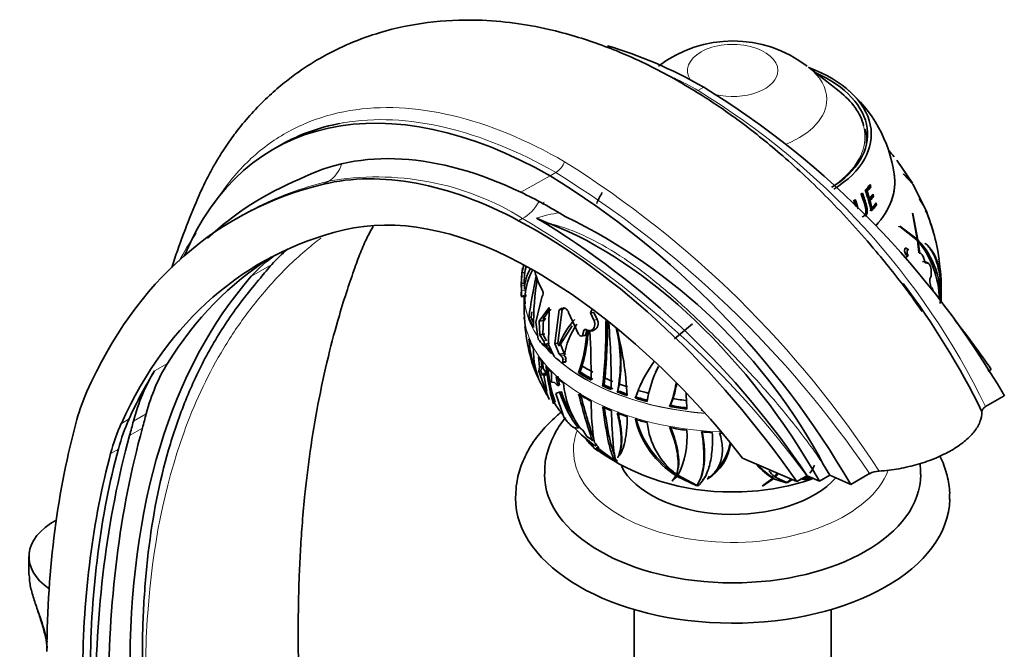
# Model space of a CAD drawing. Units: millimetres. Extents: x 0 to 1616, y 0 to 2148.
# Drawn here: x 1418 to 1554, y 559 to 646 of the extents above; entities that cross this region are included whole.
import ezdxf

# ---------------------------------------------------------------- set-up
doc = ezdxf.new("R2010")
doc.units = ezdxf.units.MM
doc.layers.add('DV6_Défaut', color=7, linetype='Continuous')
doc.layers.add('Défaut', color=7, linetype='Continuous')

# ---------------------------------------------------------------- blocks, each defined once
blk = doc.blocks.new('SE5')
at = {"layer": 'DV6_Défaut', "color": 7, "linetype": 'Continuous', "lineweight": 35}
for p, q in [((1531.29, 636.05), (1527.05, 639.37)), ((1454.05, 628.54), (1453.14, 628.02)), ((1539.25, 626.53), (1541.39, 623.38)), ((1541.43, 623.32), (1539.27, 626.5)), ((1541.39, 623.38), (1540.17, 624.61)), ((1540.17, 624.61), (1540.2, 624.58)), ((1540.2, 624.58), (1541.49, 623.21)), ((1535.48, 622.81), (1535.42, 622.97)), ((1535.69, 622.85), (1535.58, 623.15)), ((1541.49, 623.21), (1543, 620.2)), ((1543.1, 620.01), (1541.54, 623.14)), ((1534.96, 622.19), (1535.16, 622.22)), ((1535.49, 621.23), (1535.16, 622.22)), ((1535.48, 622.81), (1535.69, 622.85)), ((1535.85, 621.5), (1535.82, 621.61)), ((1536.06, 621.51), (1535.98, 621.8)), ((1535.28, 621.21), (1535.49, 621.23)), ((1535.36, 620.93), (1535.57, 620.94)), ((1535.83, 619.94), (1535.57, 620.94)), ((1535.85, 621.5), (1536.06, 621.51)), ((1536.24, 620.32), (1536.23, 620.4)), ((1536.24, 620.32), (1536.46, 620.32)), ((1536.46, 620.32), (1536.4, 620.6)), ((1543, 620.2), (1542.41, 621.15)), ((1542.41, 621.15), (1542.42, 621.12)), ((1542.42, 621.12), (1543.09, 620.01)), ((1448.95, 618.98), (1447.9, 618.37)), ((1534.88, 620.23), (1535.08, 620.23)), ((1535.62, 619.94), (1535.83, 619.94)), ((1541.45, 619.17), (1542.1, 615.6)), ((1541.46, 619.14), (1541.45, 619.17)), ((1542.18, 615.52), (1541.46, 619.14)), ((1543.29, 619.43), (1543.25, 619.52)), ((1491.29, 617.74), (1489.51, 618.5)), ((1539.58, 617.31), (1539.57, 617.28)), ((1542.1, 615.6), (1539.68, 617.39)), ((1539.68, 617.39), (1539.7, 617.35)), ((1539.7, 617.35), (1542.13, 615.41)), ((1541.84, 615.64), (1542.1, 615.6)), ((1541.94, 615.56), (1542.18, 615.52)), ((1542.13, 615.41), (1542.32, 613.75)), ((1542.14, 615.33), (1542.21, 615.32)), ((1542.45, 613.59), (1542.21, 615.32)), ((1543.19, 615.02), (1543.18, 615.04)), ((1540.4, 613.72), (1540.48, 613.49)), ((1540.83, 613.29), (1540.48, 613.49)), ((1540.89, 614.14), (1540.55, 614.35)), ((1540.83, 613.29), (1540.74, 613.52)), ((1542.6, 613.6), (1542.25, 613.81)), ((1543.27, 612.46), (1542.83, 612.53)), ((1543, 612.94), (1543.18, 612.33)), ((1543.18, 612.33), (1543.61, 612.25)), ((1543.67, 612.23), (1543.32, 612.43)), ((1487.47, 610.94), (1487.41, 609.47)), ((1487.74, 612.01), (1487.47, 610.94)), ((1487.47, 610.94), (1487.89, 611)), ((1487.92, 611.32), (1487.85, 610.66)), ((1487.92, 611.32), (1488.05, 611.82)), ((1544.03, 611), (1544.03, 610.53)), ((1487.41, 609.47), (1487.81, 609.53)), ((1487.81, 609.53), (1487.85, 610.66)), ((1487.43, 608.46), (1487.42, 607.8)), ((1543.99, 608.91), (1543.99, 608.89)), ((1487.41, 607.65), (1488.11, 607.76)), ((1487.78, 607.71), (1487.78, 605.59)), ((1489.4, 604.15), (1490.28, 607.76)), ((1490.28, 607.76), (1490.3, 607.77)), ((1545.39, 607.02), (1545.39, 607.86)), ((1487.79, 605.59), (1487.79, 605.57)), ((1487.79, 605.57), (1487.84, 604.8)), ((1488.83, 605.58), (1488.74, 604.81)), ((1491.22, 606.18), (1489.86, 604.26)), ((1490.46, 604.65), (1491.3, 605.85)), ((1491.17, 601.03), (1491.22, 606.18)), ((1492.6, 605.83), (1492.01, 601.19)), ((1492.42, 601.25), (1493.02, 605.89)), ((1493.03, 606.05), (1492.6, 605.83)), ((1492.6, 605.83), (1493.02, 605.89)), ((1493.02, 605.89), (1493.36, 606.07)), ((1495.3, 602.48), (1493.93, 605.46)), ((1497.18, 605.94), (1496.93, 605.4)), ((1496.93, 605.4), (1497.41, 605.47)), ((1496.93, 605.4), (1497.41, 604.41)), ((1497.88, 604.48), (1497.41, 605.47)), ((1487.81, 604.59), (1487.8, 604.83)), ((1487.8, 604.79), (1487.81, 604.59)), ((1487.81, 604.59), (1487.82, 604.59)), ((1488.74, 604.81), (1488.45, 604.77)), ((1489.74, 601.79), (1489.4, 604.15)), ((1489.86, 604.26), (1490.55, 604.37)), ((1489.86, 604.26), (1489.97, 602.4)), ((1490.36, 602.46), (1490.46, 604.65)), ((1490.55, 604.37), (1490.75, 604.7)), ((1487.89, 603.51), (1487.91, 603.2)), ((1494.41, 603.63), (1492.81, 601.08)), ((1496.02, 602.96), (1495.83, 602.27)), ((1496.28, 602.34), (1496.45, 602.94)), ((1496.61, 602.39), (1496.82, 603.08)), ((1497.1, 603.04), (1496.81, 602.87)), ((1496.81, 602.87), (1497.27, 602.94)), ((1497.27, 602.94), (1497.57, 603.11)), ((1511.02, 603.88), (1508.57, 601.81)), ((1489.97, 602.4), (1490.65, 602.5)), ((1489.97, 602.4), (1490.45, 601.57)), ((1490.84, 601.63), (1490.36, 602.46)), ((1490.88, 601.56), (1490.84, 601.63)), ((1492.01, 601.19), (1492.42, 601.25)), ((1492.01, 601.19), (1492.61, 599.71)), ((1492.57, 600.87), (1492.42, 601.25)), ((1495.71, 602.22), (1496.16, 602.29)), ((1495.83, 602.27), (1495.81, 602.26)), ((1495.83, 602.27), (1496.28, 602.34)), ((1496.26, 602.33), (1496.28, 602.34)), ((1496.61, 602.39), (1496.59, 602.39)), ((1496.59, 602.39), (1496.61, 602.39)), ((1496.61, 602.39), (1496.61, 602.39)), ((1490.5, 600.92), (1491.2, 601.02)), ((1490.56, 601.14), (1490.56, 601.08)), ((1490.78, 600.94), (1490.8, 601.03)), ((1490.84, 600.97), (1490.78, 600.94)), ((1491.95, 599.38), (1491.17, 601.03)), ((1493.33, 599.82), (1492.81, 601.08)), ((1489.77, 599.35), (1489.92, 597.98)), ((1490.12, 598.87), (1490.21, 598.03)), ((1490.4, 597.71), (1490.36, 598.55)), ((1492.61, 599.71), (1493.33, 599.82)), ((1493.04, 598.52), (1493.45, 598.59)), ((1493.13, 598.99), (1493.13, 598.69)), ((1493.33, 599.53), (1493.32, 599.53)), ((1493.55, 598.75), (1493.55, 599.05)), ((1489.92, 597.98), (1489.8, 597.36)), ((1490.09, 597.4), (1489.8, 597.36)), ((1489.8, 597.36), (1491.05, 593.89)), ((1489.92, 597.98), (1490.21, 598.03)), ((1490.21, 598.03), (1490.09, 597.4)), ((1490.09, 597.4), (1490.32, 596.78)), ((1490.74, 597.25), (1490.4, 597.71)), ((1490.77, 596.75), (1490.74, 597.25)), ((1491.55, 597.21), (1491.58, 595.83)), ((1495.53, 597.25), (1495.31, 597.12)), ((1495.81, 598.07), (1495.53, 597.25)), ((1506.03, 597.41), (1505.95, 597.24)), ((1551.86, 597.35), (1552.32, 597.61)), ((1490.46, 597.04), (1490.76, 597.08)), ((1490.94, 594.59), (1490.46, 597.04)), ((1490.46, 597.04), (1490.77, 596.75)), ((1491.97, 595.82), (1491.58, 595.83)), ((1492.45, 595.32), (1491.97, 595.82)), ((1492.21, 596.57), (1492.45, 595.32)), ((1492.43, 596.69), (1492.67, 595.46)), ((1498.95, 596.41), (1498.84, 595.46)), ((1490.08, 595.7), (1490.94, 594.06)), ((1491.4, 594.43), (1491.83, 592.91)), ((1492.14, 594.29), (1492.6, 594.48)), ((1492.45, 595.32), (1492.67, 595.46)), ((1492.91, 594.53), (1492.6, 594.48)), ((1492.6, 594.48), (1492.72, 594.37)), ((1492.93, 594.51), (1492.72, 594.37)), ((1492.91, 594.53), (1492.93, 594.51)), ((1498.84, 595.46), (1498.62, 595.33)), ((1500.73, 594.66), (1500.65, 594.48)), ((1500.73, 594.66), (1500.96, 595.58)), ((1503.53, 594.71), (1503.22, 593.8)), ((1491.05, 593.89), (1491.19, 593.65)), ((1491.3, 593.44), (1491.05, 593.88)), ((1491.19, 593.65), (1491.3, 593.44)), ((1493.26, 591.02), (1492.14, 594.29)), ((1503.22, 593.8), (1503.14, 593.62)), ((1508.35, 593.58), (1508.03, 592.82)), ((1554.11, 593.96), (1551.53, 592.47)), ((1491.85, 592.86), (1491.83, 592.91)), ((1507.95, 592.65), (1508.03, 592.82)), ((1512.36, 592.02), (1512.29, 591.89)), ((1493.74, 590.41), (1493.26, 591.02)), ((1495.28, 589.49), (1494.59, 589.58)), ((1495.99, 589.07), (1495.97, 589.09)), ((1496.45, 588.32), (1495.99, 589.07)), ((1497.07, 587.91), (1496.45, 588.32)), ((1497.2, 587.78), (1497.07, 587.91)), ((1497.33, 586.9), (1496.93, 587.57)), ((1498.13, 586.41), (1497.73, 586.79)), ((1497.73, 586.79), (1497.83, 586.78)), ((1497.83, 586.78), (1500.48, 584.83)), ((1500.45, 584.87), (1497.93, 586.78)), ((1497.93, 586.78), (1498, 586.77)), ((1497.97, 586.37), (1497.97, 586.36)), ((1497.97, 586.36), (1497.99, 586.35)), ((1497.99, 586.35), (1497.99, 586.36)), ((1497.99, 586.36), (1498.34, 586.22)), ((1500.54, 584.92), (1500.45, 584.87)), ((1500.71, 585.46), (1500.66, 585.49)), ((1525.45, 582.1), (1517.97, 585.35)), ((1500.48, 584.83), (1500.64, 584.75)), ((1500.48, 584.83), (1500.48, 584.83)), ((1500.49, 584.83), (1500.48, 584.83)), ((1500.48, 584.83), (1500.49, 584.83)), ((1500.64, 584.75), (1500.64, 584.75)), ((1529.14, 584.44), (1529.99, 582.98)), ((1508.76, 582.92), (1508.23, 582.19)), ((1508.23, 582.19), (1508.25, 582.18)), ((1508.25, 582.18), (1508.91, 582.82)), ((1508.28, 582.25), (1508.25, 582.18)), ((1508.28, 582.25), (1508.27, 582.28)), ((1508.45, 582.47), (1509.01, 583.02)), ((1508.73, 582.84), (1508.84, 583.07)), ((1508.86, 583.11), (1508.76, 582.92)), ((1508.93, 583.3), (1508.84, 583.11)), ((1509.01, 583.02), (1508.91, 582.82)), ((1508.91, 582.82), (1511.56, 581.56)), ((1511.6, 581.6), (1509.02, 582.98)), ((1512.05, 582.32), (1512.14, 582.52)), ((1513.13, 582.47), (1513.08, 582.49)), ((1522.13, 582.56), (1520.73, 581.54)), ((1520.74, 581.53), (1522.23, 582.51)), ((1522.04, 582.76), (1522.13, 582.56)), ((1522.14, 582.71), (1522.23, 582.51)), ((1522.23, 582.51), (1523.99, 581.93)), ((1522.4, 582.87), (1522.47, 582.71)), ((1522.47, 582.71), (1522.87, 583.22)), ((1524.09, 581.99), (1522.47, 582.71)), ((1524.65, 582.44), (1524.09, 581.99)), ((1524.19, 581.97), (1524.79, 582.38)), ((1525.45, 582.1), (1526.84, 582.9)), ((1526.86, 582.91), (1526.84, 582.9)), ((1528.58, 582.17), (1526.86, 582.91)), ((1529.99, 582.98), (1528.58, 582.17)), ((1529.99, 582.98), (1532.9, 581.71)), ((1532.9, 581.71), (1535.49, 583.21)), ((1511.56, 581.57), (1511.56, 581.56)), ((1511.56, 581.56), (1511.77, 581.54)), ((1511.56, 581.56), (1511.56, 581.56)), ((1511.77, 581.54), (1511.77, 581.54)), ((1511.77, 581.54), (1511.77, 581.54)), ((1520.71, 581.61), (1520.69, 581.63)), ((1520.71, 581.61), (1520.74, 581.53)), ((1520.73, 581.54), (1520.74, 581.53)), ((1523.98, 581.93), (1524.19, 581.97)), ((1523.99, 581.93), (1523.98, 581.93)), ((1523.99, 581.93), (1523.99, 581.93)), ((1524.19, 581.97), (1524.19, 581.97)), ((1524.19, 581.97), (1524.19, 581.97)), ((1419.38, 571.74), (1419.38, 569.43)), ((1502.99, 564.43), (1502.99, 547.76)), ((1530.19, 547.76), (1530.19, 564.43))]:
    blk.add_line(p, q, dxfattribs=at)
at = {"layer": 'DV6_Défaut', "color": 7, "linetype": 'Continuous', "lineweight": 18}
for p, q in [((1512.59, 636.58), (1511.8, 636.13)), ((1491.38, 624.33), (1487.35, 622.08)), ((1492.16, 624.79), (1491.38, 624.33)), ((1460.05, 623.19), (1460.75, 623.59)), ((1487.02, 618.14), (1487.57, 618.46)), ((1540.74, 613.52), (1540.4, 613.72)), ((1452.92, 612.11), (1450.1, 610.47)), ((1543.61, 612.25), (1543.27, 612.46)), ((1487.42, 609.17), (1487.82, 609.23)), ((1487.43, 608.46), (1488.12, 608.57)), ((1487.42, 607.8), (1488.12, 607.91)), ((1493.03, 606.05), (1493.3, 606.09)), ((1497.18, 605.94), (1497.19, 605.94)), ((1497.41, 604.41), (1497.88, 604.48)), ((1496.02, 602.96), (1496.52, 603.04)), ((1497.1, 603.04), (1497.57, 603.11)), ((1490.45, 601.57), (1490.84, 601.63)), ((1490.56, 601.14), (1491.27, 601.25)), ((1495.81, 602.26), (1496.26, 602.33)), ((1490.56, 601.08), (1491.27, 601.18)), ((1492.91, 599.46), (1493.33, 599.53)), ((1493.13, 598.99), (1493.55, 599.05)), ((1493.13, 598.69), (1493.55, 598.75)), ((1436.74, 597.4), (1438.5, 598.43)), ((1432.14, 590.15), (1433.2, 590.76)), ((1435.59, 591.49), (1433.82, 590.47)), ((1435.05, 589.51), (1433.29, 588.49)), ((1430.67, 586), (1431.73, 586.61))]:
    blk.add_line(p, q, dxfattribs=at)
at = {"layer": 'DV6_Défaut', "color": 7, "linetype": 'Continuous', "lineweight": 35}
for centre, radius, start, end in [((1516.61, 626.15), 16.83, 52.36, 127.5375), ((1448.82, 532.91), 121.72, 30.1065, 58.4037), ((1520.39, 621.98), 18.69, 8.015, 50.0125), ((1530.97, 629.5), 4.11, 351.8406, 18.5238), ((1520.71, 612.76), 23.07, 37.9944, 40.7835), ((1427.6, 520.66), 121.72, 30.1065, 58.4037), ((1472.85, 584.85), 42.22, 112.4129, 132.982), ((1456.69, 558.93), 70.2, 58.4345, 64.1074), ((1511.04, 614.95), 14.35, 150.3804, 157.2069), ((1512.34, 614), 23.39, 15.4417, 19.836), ((1512.22, 613.91), 23.72, 15.4575, 19.8583), ((1513.42, 614.5), 22.87, 12.6195, 20.0719), ((1517.31, 608.9), 28.07, 8.0546, 23.3298), ((1528.06, 614.33), 16.07, 19.8292, 20.6919), ((1519.46, 609.67), 25.8, 14.4624, 22.9986), ((1536.2, 615.83), 7.95, 13.2378, 26.9138), ((1428.92, 517.51), 117.77, 33.7352, 59.0406), ((1458.83, 546.98), 79.67, 28.0466, 64.2543), ((1533.8, 607.64), 11.5, 355.3829, 43.2621), ((1531.95, 607.04), 13.19, 1.1151, 38.8975), ((1531.67, 627.75), 17.11, 300.4983, 302.3425), ((1525.32, 609.16), 20.07, 357.681, 10.5461), ((1505.72, 609.26), 18.33, 172.7288, 182.9164), ((1494.4, 608.35), 6.58, 151.1872, 177.5019), ((1496.58, 607.22), 8.68, 151.7742, 183.7679), ((1503.19, 615.19), 14.52, 196.3104, 207.896), ((1555.41, 595.99), 67.54, 167.5569, 172.5307), ((1533.43, 603.4), 44.36, 171.1623, 180.0071), ((1454.43, 544.51), 107.54, 26.0656, 37.1682), ((1544.87, 609.86), 1.05, 160.1282, 191.4996), ((1510.68, 602.76), 33.87, 10.4605, 11.7378), ((1478.88, 608.75), 8.55, 358.0568, 2.7779), ((1479.2, 608.84), 8.63, 358.6592, 2.5909), ((1532.62, 605.24), 12.09, 15.4099, 17.8146), ((1542.62, 608.03), 2.78, 353.7883, 6.4818), ((1501.94, 597.58), 9.93, 135.9903, 160.6624), ((1425.81, 603.6), 73.28, 353.5181, 0.5754), ((1420.16, 603.91), 79.15, 354.5648, 0.1934), ((1391.75, 595.34), 108.07, 359.7193, 4.6262), ((1482.87, 602.75), 5.06, 4.017, 5.096), ((1506.13, 604.57), 18.21, 182.6447, 191.8961), ((1503.1, 598.08), 9.88, 144.2429, 171.5632), ((1475.11, 604.09), 21.37, 340.9554, 356.8939), ((1360.36, 596.12), 136.68, 359.9991, 2.835), ((1481.2, 598.55), 19.88, 348.1742, 14.1089), ((1460.97, 592.21), 41.08, 2.4766, 15.7082), ((1479.94, 598.53), 21.22, 352.002, 12.8128), ((1504.17, 602.73), 15.74, 183.1959, 203.3955), ((1489.67, 601.12), 0.899, 1.4277, 29.9119), ((1474.32, 604.28), 22.36, 343.8792, 355.1411), ((1505.43, 603.76), 17.34, 189.8866, 204.5715), ((1499.49, 600.12), 10.41, 178.0387, 205.3617), ((1492.47, 598.97), 0.668, 1.8348, 47.953), ((1492.89, 599.03), 0.665, 1.8902, 48.3313), ((1520.79, 587.79), 18.59, 144.0418, 161.7214), ((1529.48, 602.76), 38.97, 186.9802, 192.3491), ((1514.9, 600.44), 24, 186.656, 197.807), ((1519.86, 591.02), 15.22, 152.7431, 171.9171), ((1520.37, 590.92), 15.73, 153.3647, 155.6972), ((1507.97, 599.32), 15.79, 197.7628, 212.3769), ((1505.74, 596.79), 12.56, 185.0209, 215.6613), ((1521.52, 587.48), 19.39, 154.8388, 158.0888), ((1494.99, 597.84), 13.95, 337.4249, 351.2671), ((1494.73, 597.95), 14.31, 342.2199, 350.8013), ((1507.96, 599.25), 16, 197.7698, 217.5827), ((1579.42, 615.33), 86.72, 194.0964, 198.5211), ((1570.89, 613.21), 77.69, 194.0648, 198.9486), ((1529.57, 592.87), 32.52, 179.4091, 189.5147), ((1480.13, 591.86), 30.12, 0.4725, 4.7671), ((1510.42, 604.88), 21.96, 212.774, 217.8655), ((1515.66, 593.81), 12.89, 193.8896, 237.6733), ((1515.63, 593.95), 12.77, 193.8634, 238.0011), ((1510.42, 604.88), 21.96, 223.8757, 234.586), ((1494.75, 588.12), 1.56, 38.6991, 59.7787), ((1514.83, 591.22), 10.08, 185.5157, 233.5684), ((1498.95, 588.19), 11.34, 332.6111, 5.0938), ((1501.21, 591.61), 6.1, 216.573, 230.5206), ((1499.44, 588.77), 2.82, 221.6245, 238.6533), ((1516.06, 612.23), 31.54, 234.5934, 270.735), ((1509.39, 588.4), 7.01, 302.2469, 351.5102), ((1509.33, 588.59), 6.99, 312.964, 350.7572), ((1499.08, 588.35), 11.29, 332.6879, 336.4158), ((1527.51, 591.1), 10.09, 221.7319, 237.7851), ((1527.47, 591.33), 10.15, 224.4385, 237.6072), ((1528.28, 589.27), 8.78, 220.1229, 227.506), ((1536.91, 580.46), 3.09, 91.872, 117.4308), ((1516.8, 614.01), 33.32, 269.421, 289.1438), ((1518.74, 585.97), 4.81, 318.7155, 325.84), ((1524.68, 594.79), 12.24, 278.3379, 281.1398)]:
    blk.add_arc(centre, radius, start, end, dxfattribs=at)
at = {"layer": 'DV6_Défaut', "color": 7, "linetype": 'Continuous', "lineweight": 18}
for centre, radius, start, end in [((1457.15, 546.49), 104.99, 25.9755, 58.63), ((1490.5, 627.37), 3.07, 302.7046, 339.4868), ((1418.3, 506.58), 141.31, 33.0033, 57.9061), ((1416.83, 502.95), 143.25, 34.0752, 58.2732), ((1467.48, 586.14), 38.06, 58.1364, 100.1906), ((1494.4, 604.81), 14.53, 96.8058, 109.6756), ((1420.5, 504.93), 131.86, 36.2478, 59.4244), ((1473.43, 594.95), 37.68, 145.2857, 152.2487)]:
    blk.add_arc(centre, radius, start, end, dxfattribs=at)
at = {"layer": 'DV6_Défaut', "color": 7, "linetype": 'Continuous', "lineweight": 35}
for centre, major_axis, ratio, start_param, end_param in [((1512.8, 573.68), (38.44, -66.59), 0.57735, -3.92308, -3.675837), ((1516.59, 630.08), (-19.15, 0), 0.57735, 2.389244, 4.130224), ((1516.59, 630.08), (-18.65, 0), 0.57735, 2.394546, 4.048393), ((1491.59, 561.43), (38.44, -66.59), 0.57735, 2.360105, 3.557972), ((1516.59, 629.79), (18.27, 0), 0.57735, 0.138299, 0.635193), ((1516.59, 629.26), (18.5, 0), 0.57735, 6.214858, 6.253553), ((1491.59, 561.43), (-35.76, 61.94), 0.57735, 5.581783, 6.257767), ((1488.83, 559.59), (-35.24, 61.04), 0.57735, 5.534063, 6.113517), ((1516.59, 623.55), (-22.4, 0), 0.57735, 2.648773, 3.230798), ((1516.59, 623.55), (-22.4, 0), 0.57735, 2.650639, 3.221792), ((1514.21, 503.52), (66.31, -114.85), 0.57735, 2.971924, 3.539862), ((1516.59, 628), (20.76, 0), 0.57735, -0.490865, -0.416572), ((1516.59, 628), (20.76, 0), 0.57735, -0.543304, -0.527435), ((1516.59, 627.67), (20.68, 0), 0.57735, -0.477088, -0.419263), ((1516.59, 627.76), (20.91, 0), 0.57735, -0.477088, -0.419263), ((1516.59, 626.96), (21.35, 0), 0.57735, -0.483582, -0.431443), ((1516.59, 628), (20.76, 0), 0.57735, -0.632752, -0.617269), ((1516.59, 626.64), (21.23, 0), 0.57735, -0.485237, -0.433408), ((1516.59, 625.58), (21.66, 0), 0.57735, -0.506551, -0.433379), ((1516.59, 626.72), (21.46, 0), 0.57735, -0.485237, -0.433408), ((1516.59, 625.63), (21.9, 0), 0.57735, -0.506551, -0.433379), ((1516.59, 625.87), (21.81, 0), 0.57735, -0.490257, -0.431939), ((1488.83, 559.59), (-31.74, 54.98), 0.57735, 5.534063, 6.113517), ((1489.22, 547.05), (-42.79, 74.11), 0.57735, 4.855885, 5.534063), ((1498.21, 565.21), (30.12, -52.18), 0.57735, 1.562527, 2.519235), ((1514.21, 503.52), (62.81, -108.79), 0.57735, 2.971924, 3.534336), ((1534.29, 592.94), (3.96, 25.58), 0.211325, -0.278781, -0.264476), ((1482.28, 572.4), (25, -43.3), 0.57735, 3.232512, 3.335793), ((1517.04, 505.15), (62.81, -108.79), 0.57735, 3.16411, 3.440719), ((1479.45, 570.77), (25, -43.3), 0.57735, 3.188501, 3.335793), ((1534.92, 501.2), (-69.84, 120.96), 0.57735, 0.1942, 0.223273), ((1489.22, 547.05), (-39.29, 68.05), 0.57735, 4.954003, 5.534063), ((1532.1, 499.57), (-69.84, 120.96), 0.57735, 0.1942, 0.794552), ((1516.59, 609.81), (-29.18, 0), 0.57735, 0.020199, 0.03806), ((1516.59, 609.81), (-28.78, 0), 0.57735, 0.016769, 0.034894), ((1516.59, 614.57), (28.32, 0), 0.57735, -0.269489, -0.249605), ((1516.59, 608.45), (-29.22, 0), 0.57735, 0.010572, 0.043162), ((1516.59, 608.34), (28.81, 0), 0.57735, 6.220674, 6.276489), ((1516.59, 608.34), (-28.81, 0), 0.57735, 0.038113, 0.101747), ((1464.08, 600.53), (31.56, 2.23), 0.217621, 0.501824, 0.515291), ((1516.59, 605.42), (-28.8, 0), 0.57735, 0.038043, 0.101697), ((1516.59, 608.34), (-28.81, 0), 0.57735, 0.216409, 0.301722), ((1516.59, 608.34), (-28.51, 0), 0.57735, 0.215918, 0.263895), ((1516.09, 562.56), (-42.79, 74.11), 0.57735, -1.4273, -1.328086), ((1516.59, 614.57), (-28.32, 0), 0.57735, 0.777708, 0.797593), ((1468.47, 597.04), (28.14, 5.27), 0.410754, 0.007235, 0.055045), ((1516.59, 605.42), (-28.8, 0), 0.57735, 0.216395, 0.301735), ((1516.59, 608.45), (-29.22, 0), 0.57735, 0.405643, 0.459343), ((1516.59, 608.34), (-28.81, 0), 0.57735, 0.461087, 0.516903), ((1516.59, 605.42), (-28.8, 0), 0.57735, 0.374035, 0.426102), ((1516.59, 608.45), (-29.22, 0), 0.57735, 0.567542, 0.625491), ((1516.59, 609.34), (-29.21, 0), 0.57735, 0.607826, 0.625611), ((1516.59, 609.34), (-28.51, 0), 0.57735, 0.616698, 0.629053), ((1515.27, 504.13), (-62.81, 108.79), 0.57735, 0.299127, 0.392743), ((1467.99, 560.28), (-25, 43.3), 0.57735, 0.299127, 0.526276), ((1469.76, 561.3), (-25, 43.3), 0.57735, 0.299127, 0.526276), ((1516.59, 605.42), (-28.8, 0), 0.57735, 0.460983, 0.516818), ((1516.59, 608.34), (-28.81, 0), 0.57735, 0.740008, 0.825321), ((1516.59, 608.34), (-28.51, 0), 0.57735, 0.739517, 0.825752), ((1516.59, 609.34), (-28.51, 0), 0.57735, 0.753926, 0.825472), ((1516.59, 605.42), (-28.8, 0), 0.57735, 0.561642, 0.625296), ((1516.59, 609.34), (-28.51, 0), 0.57735, 0.903858, 0.951696), ((1460.11, 560.22), (-25, 43.3), 0.57735, 0.398269, 0.518345), ((1461.8, 590.33), (-30.02, -2.82), 0.310417, 3.115702, 3.281981), ((1516.59, 608.34), (-28.81, 0), 0.57735, 0.897599, 0.94965), ((1516.59, 608.34), (-28.51, 0), 0.57735, 0.898816, 0.95144), ((1516.59, 608.34), (-28.81, 0), 0.57735, 0.984686, 1.040501), ((1516.59, 608.34), (-28.51, 0), 0.57735, 0.981053, 1.037529), ((1516.59, 609.34), (-28.51, 0), 0.57735, 0.99036, 1.036273), ((1516.59, 609.34), (-28.51, 0), 0.57735, 1.094978, 1.152677), ((1465.4, 592.4), (30.36, 12.69), 0.446752, -0.727247, -0.714296), ((1516.59, 605.42), (-28.8, 0), 0.57735, 0.739994, 0.825333), ((1516.59, 608.34), (-28.81, 0), 0.57735, 1.085311, 1.148945), ((1516.59, 608.34), (-28.51, 0), 0.57735, 1.082853, 1.147201), ((1516.59, 609.34), (-28.51, 0), 0.57735, 1.277525, 1.349071), ((1516.59, 605.42), (-28.8, 0), 0.57735, 0.897634, 0.949701), ((1516.59, 608.34), (-28.81, 0), 0.57735, 1.263607, 1.34892), ((1516.59, 608.34), (-28.51, 0), 0.57735, 1.263116, 1.349351), ((1539.54, 489.27), (-83.23, 144.16), 0.57735, 0.518345, 0.775103), ((1465.87, 556.28), (-25, 43.3), 0.57735, 0.392743, 0.522214), ((1194.59, 801.81), (175, -303.11), 0.57735, 0.517993, 0.526276), ((1196.36, 802.83), (175, -303.11), 0.57735, 0.517993, 0.526276), ((1516.59, 605.42), (-28.8, 0), 0.57735, 0.984582, 1.040417), ((1516.59, 605.42), (-28.8, 0), 0.57735, 1.085241, 1.148895), ((1563.32, 474.89), (-94.04, 162.88), 0.57735, 0.517994, 0.785398), ((1464.8, 555.67), (-25, 43.3), 0.57735, 0.392743, 0.522214), ((1516.59, 605.42), (-28.8, 0), 0.57735, 1.263593, 1.348932), ((1516.59, 605.42), (-28.8, 0), 0.57735, 1.421232, 1.473299), ((1561.55, 473.87), (-94.04, 162.88), 0.57735, 0.517994, 0.785398), ((1516.59, 605.42), (-28.8, 0), 0.57735, 1.508181, 1.521055), ((1540.6, 489.88), (-79.73, 138.1), 0.57735, 0.522214, 0.774888), ((1539.54, 489.27), (-79.73, 138.1), 0.57735, 0.522214, 0.774888), ((1486.88, 600.45), (10.73, -18.59), 0.57735, 0.334115, 0.350879), ((1481.88, 596.45), (19.82, -9.2), 0.788675, -0.118682, -0.09584), ((1516.59, 586.81), (-16, 0), 0.57735, 0.281768, 2.671391), ((1516.59, 585.99), (-11.65, 0), 0.57735, 2.722954, 2.897089), ((1516.59, 583.13), (-26, 0), 0.57735, 6.281934, 6.283185), ((1516.59, 583.13), (-26, 0), 0.57735, 0, 3.139511), ((1489.25, 594.93), (20.89, -9.7), 0.788675, -0.192981, -0.177906), ((1494.31, 587.63), (19.82, 9.2), 0.788675, -0.820441, -0.797599), ((1505.13, 588.69), (20.88, 9.69), 0.788675, -0.891407, -0.879742), ((1528.06, 587.11), (-2.51, -4.35), 0.57735, 0.243957, 0.58813), ((1516.59, 579.87), (-30, 0), 0.57735, 6.269865, 6.283185), ((1516.59, 579.87), (-30, 0), 0.57735, 0, 3.130753), ((1431.38, 571.74), (12, 0), 0.57735, 2.3256, 3.837541)]:
    blk.add_ellipse(centre, major_axis=major_axis, ratio=ratio, start_param=start_param, end_param=end_param, dxfattribs=at)
at = {"layer": 'DV6_Défaut', "color": 7, "linetype": 'Continuous', "lineweight": 18}
for centre, major_axis, ratio, start_param, end_param in [((1516.59, 638.9), (6.24, 0), 0.57735, 0, 3.514692), ((1516.59, 634.92), (13, 0), 0.57735, 0, 0.635193), ((1516.59, 638.9), (6.24, 0), 0.57735, 4.310331, 6.283185), ((1516.59, 634.92), (13, 0), 0.57735, 5.316756, 6.283185), ((1516.59, 629.79), (18.27, 0), 0.57735, 0, 0.138299), ((1516.59, 629.79), (18.27, 0), 0.57735, 5.556921, 6.283185), ((1458.71, 628.1), (1.15, -4.87), 0.808126, 0.236263, 0.966112), ((1487.45, 622.61), (-2.38, -4.4), 0.6002, 0.768655, 1.492487), ((1516.59, 608.05), (28.81, 0), 0.57735, 3.161143, 3.496131), ((1516.59, 608.02), (-28.81, 0), 0.57735, 0.018482, 0.335805), ((1516.59, 608.05), (28.81, 0), 0.57735, 6.224952, 6.264168), ((1516.59, 605.59), (-28.81, 0), 0.57735, 0, 1.512841), ((1516.59, 608.02), (-28.81, 0), 0.57735, 0.441711, 0.518985), ((1516.59, 608.05), (28.81, 0), 0.57735, 3.584402, 3.656622), ((1516.59, 608.02), (-28.81, 0), 0.57735, 0.570166, 1.438747), ((1516.59, 608.05), (28.81, 0), 0.57735, 3.751795, 4.579244), ((1516.59, 586.4), (-22, 0), 0.57735, 6.065706, 6.283185), ((1516.59, 586.4), (-22, 0), 0.57735, 0, 2.924721)]:
    blk.add_ellipse(centre, major_axis=major_axis, ratio=ratio, start_param=start_param, end_param=end_param, dxfattribs=at)
at = {"layer": 'DV6_Défaut', "color": 7, "linetype": 'Continuous', "lineweight": 35}
for points, knots in [([(1542.79, 605.6), (1542.13, 606.53), (1540.89, 608.27), (1538.72, 611.09), (1535.08, 615.56), (1530.06, 621.1), (1523.79, 626.99), (1518.08, 631.59), (1513.05, 635.09), (1508.75, 637.67), (1504.95, 639.67), (1501.52, 641.24), (1498.18, 642.55), (1494.76, 643.68), (1490.83, 644.72), (1486.33, 645.54), (1480.76, 646), (1474.49, 645.71), (1468.54, 644.46), (1463.77, 642.74), (1460, 640.9), (1457.02, 639.03), (1454.59, 637.2), (1452.5, 635.4), (1450.4, 633.3), (1448.57, 631.16), (1447.24, 629.39), (1446.33, 628.04), (1445.57, 626.85), (1444.67, 625.32), (1443.57, 623.23), (1442.22, 620.18), (1440.69, 616.3), (1439.6, 613.21), (1439.1, 611.67)], [0, 0, 0, 0, 0.01898, 0.041905, 0.064076, 0.12612, 0.181635, 0.230613, 0.273025, 0.308838, 0.338022, 0.367404, 0.39364, 0.418734, 0.447245, 0.484047, 0.523603, 0.577571, 0.629808, 0.665557, 0.698985, 0.730984, 0.750239, 0.772436, 0.797532, 0.821896, 0.839368, 0.85019, 0.860274, 0.875424, 0.8957, 0.920738, 0.959538, 1, 1, 1, 1]), ([(1462.21, 631.56), (1460.26, 631.18), (1458.41, 630.61), (1455.77, 629.47), (1454.9, 629.03), (1454.05, 628.54)], [0, 0, 0, 0, 0.65928, 0.65928, 1, 1, 1, 1]), ([(1534.36, 621.8), (1534.54, 621.29), (1534.71, 620.79), (1534.93, 620.03), (1535.01, 619.77), (1535, 619.36), (1534.98, 619.21), (1534.88, 618.98), (1534.81, 618.89), (1534.66, 618.75), (1534.57, 618.7), (1534.48, 618.7), (1534.48, 618.7), (1534.47, 618.7)], [0, 0, 0, 0, 0.441527, 0.441527, 0.66229, 0.66229, 0.772672, 0.772672, 0.883054, 0.883054, 0.993435, 0.993435, 1, 1, 1, 1]), ([(1534.95, 618.72), (1534.98, 618.76), (1535, 618.8), (1535.13, 619.04), (1535.19, 619.29), (1535.19, 619.77), (1535.14, 620.01), (1535.08, 620.23)], [0, 0, 0, 0, 0.111068, 0.111068, 0.555534, 0.555534, 1, 1, 1, 1]), ([(1456.61, 540.88), (1456.61, 544.25), (1456.6, 549.51), (1456.6, 557.47), (1456.56, 563.87), (1456.69, 568.84), (1456.89, 572.86), (1457.14, 576.59), (1457.56, 581.1), (1458.23, 586.57), (1459.28, 592.94), (1460.64, 599.22), (1462.05, 604.48), (1463.31, 608.53), (1464.33, 611.48), (1465.29, 614.13), (1466.14, 615.95), (1466.69, 616.94), (1466.92, 617.33)], [0, 0, 0, 0, 0.104916, 0.194547, 0.267771, 0.32494, 0.368345, 0.412179, 0.460888, 0.535812, 0.619991, 0.710477, 0.791424, 0.844913, 0.891457, 0.929813, 0.971207, 1, 1, 1, 1]), ([(1543.18, 615.04), (1543.55, 614.75), (1543.88, 614.38), (1544.3, 613.74), (1544.43, 613.5), (1544.67, 613), (1544.78, 612.73), (1545.06, 611.86), (1545.2, 611.23), (1545.33, 610.17), (1545.36, 609.81), (1545.4, 609.04), (1545.41, 608.64), (1545.4, 608.23)], [0, 0, 0, 0, 0.25, 0.25, 0.375, 0.375, 0.5, 0.5, 0.75, 0.75, 0.875, 0.875, 1, 1, 1, 1]), ([(1545.35, 607.3), (1545.38, 608.22), (1545.35, 609.08), (1545.23, 610.3), (1545.17, 610.69), (1545.04, 611.43), (1544.96, 611.78), (1544.77, 612.44), (1544.67, 612.74), (1544.43, 613.32), (1544.3, 613.59), (1543.88, 614.31), (1543.55, 614.71), (1543.19, 615.02)], [0, 0, 0, 0, 0.25, 0.25, 0.375, 0.375, 0.5, 0.5, 0.625, 0.625, 0.75, 0.75, 1, 1, 1, 1]), ([(1540.54, 614.35), (1540.5, 614.37), (1540.46, 614.37), (1540.4, 614.31), (1540.37, 614.25), (1540.33, 614.05), (1540.34, 613.87), (1540.4, 613.72)], [0, 0, 0, 0, 0.2249369, 0.2249369, 0.4832913, 0.4832913, 1, 1, 1, 1]), ([(1540.74, 613.52), (1540.69, 613.67), (1540.67, 613.85), (1540.72, 614.05), (1540.74, 614.11), (1540.82, 614.17), (1540.86, 614.17), (1540.91, 614.13)], [0, 0, 0, 0, 0.5, 0.5, 0.75, 0.75, 1, 1, 1, 1]), ([(1542.6, 613.6), (1542.61, 613.6), (1542.62, 613.59), (1542.67, 613.55), (1542.72, 613.51), (1542.86, 613.32), (1542.94, 613.14), (1543, 612.94)], [0, 0, 0, 0, 0.055084, 0.055084, 0.370056, 0.370056, 1, 1, 1, 1]), ([(1543.73, 612.19), (1543.74, 612.17), (1543.76, 612.15), (1543.82, 612.06), (1543.87, 611.95), (1543.95, 611.71), (1543.98, 611.57), (1544.02, 611.28), (1544.03, 611.14), (1544.03, 611)], [0, 0, 0, 0, 0.0907832, 0.0907832, 0.3938555, 0.3938555, 0.6969277, 0.6969277, 1, 1, 1, 1]), ([(1435.06, 556.54), (1435.03, 559.28), (1435.08, 561.96), (1435.28, 565.9), (1435.37, 567.21), (1435.58, 569.78), (1435.71, 571.05), (1436.46, 577.31), (1437.38, 582.03), (1439.31, 588.71), (1440.05, 590.87), (1441.71, 595.07), (1442.65, 597.11), (1444.22, 600.09), (1444.77, 601.07), (1445.94, 602.99), (1446.55, 603.94), (1447.83, 605.8), (1448.5, 606.71), (1449.9, 608.5), (1450.64, 609.39), (1451.36, 610.23)], [0, 0, 0, 0, 0.125, 0.125, 0.1875, 0.1875, 0.25, 0.25, 0.5, 0.5, 0.625, 0.625, 0.75, 0.75, 0.8125, 0.8125, 0.875, 0.875, 0.9375, 0.9375, 1, 1, 1, 1]), ([(1490.3, 607.77), (1490.35, 607.81), (1490.39, 607.91), (1490.41, 608.1), (1490.41, 608.17), (1490.39, 608.3), (1490.38, 608.36), (1490.35, 608.4)], [0, 0, 0, 0, 0.5, 0.5, 0.75, 0.75, 1, 1, 1, 1]), ([(1487.42, 607.8), (1487.42, 607.72), (1487.41, 607.67), (1487.41, 607.64), (1487.4, 607.67), (1487.4, 607.72)], [0, 0, 0, 0, 0.5, 0.5, 1, 1, 1, 1]), ([(1493.93, 605.46), (1493.88, 605.59), (1493.82, 605.7), (1493.68, 605.89), (1493.6, 605.96), (1493.43, 606.06), (1493.35, 606.09), (1493.23, 606.1), (1493.2, 606.1), (1493.16, 606.09)], [0, 0, 0, 0, 0.292798, 0.292798, 0.585597, 0.585597, 0.878395, 0.878395, 1, 1, 1, 1]), ([(1497.41, 604.41), (1497.44, 604.35), (1497.46, 604.28), (1497.51, 604.14), (1497.52, 604.07), (1497.55, 603.86), (1497.54, 603.72), (1497.47, 603.46), (1497.42, 603.35), (1497.28, 603.16), (1497.2, 603.09), (1497.1, 603.04)], [0, 0, 0, 0, 0.125, 0.125, 0.25, 0.25, 0.5, 0.5, 0.75, 0.75, 1, 1, 1, 1]), ([(1497.57, 603.11), (1497.67, 603.17), (1497.75, 603.24), (1497.89, 603.42), (1497.95, 603.53), (1498, 603.72), (1498.01, 603.79), (1498.02, 603.93), (1498.02, 604), (1497.99, 604.21), (1497.95, 604.36), (1497.88, 604.48)], [0, 0, 0, 0, 0.25, 0.25, 0.5, 0.5, 0.625, 0.625, 0.75, 0.75, 1, 1, 1, 1]), ([(1496.41, 603.1), (1496.33, 603.14), (1496.25, 603.15), (1496.11, 603.11), (1496.05, 603.05), (1496.02, 602.96)], [0, 0, 0, 0, 0.5, 0.5, 1, 1, 1, 1]), ([(1495.81, 602.26), (1495.73, 602.21), (1495.64, 602.21), (1495.45, 602.28), (1495.36, 602.37), (1495.3, 602.48)], [0, 0, 0, 0, 0.5, 0.5, 1, 1, 1, 1]), ([(1490.56, 601.08), (1490.56, 601), (1490.55, 600.94), (1490.49, 600.9), (1490.44, 600.92), (1490.4, 600.97)], [0, 0, 0, 0, 0.5, 0.5, 1, 1, 1, 1]), ([(1493.13, 598.69), (1493.13, 598.61), (1493.1, 598.55), (1493.02, 598.51), (1492.96, 598.53), (1492.9, 598.57)], [0, 0, 0, 0, 0.5, 0.5, 1, 1, 1, 1]), ([(1493.45, 598.59), (1493.46, 598.59), (1493.47, 598.59), (1493.52, 598.61), (1493.55, 598.67), (1493.55, 598.75)], [0, 0, 0, 0, 0.148079, 0.148079, 1, 1, 1, 1]), ([(1492.9, 591.69), (1492.67, 591.51), (1491.68, 590.67), (1490.11, 589.08), (1488.47, 586.8), (1487.34, 584.41), (1486.7, 582.12), (1486.66, 580.8), (1486.64, 580.16)], [0, 0, 0, 0, 0.0593824, 0.2677318, 0.4731429, 0.6731582, 0.8665857, 1, 1, 1, 1]), ([(1498.63, 592.42), (1498.77, 591.43), (1498.9, 590.52), (1499.11, 589.29), (1499.18, 588.9), (1499.32, 588.16), (1499.39, 587.81), (1499.6, 586.85), (1499.75, 586.32), (1499.99, 585.66), (1500.08, 585.47), (1500.25, 585.13), (1500.35, 584.99), (1500.45, 584.87)], [0, 0, 0, 0, 0.25, 0.25, 0.375, 0.375, 0.5, 0.5, 0.75, 0.75, 0.875, 0.875, 1, 1, 1, 1]), ([(1498.84, 592.54), (1498.98, 591.58), (1499.11, 590.7), (1499.31, 589.5), (1499.38, 589.12), (1499.52, 588.39), (1499.59, 588.05), (1499.8, 587.11), (1499.95, 586.58), (1500.17, 585.98), (1500.24, 585.83), (1500.3, 585.69)], [0, 0, 0, 0, 0.2956368, 0.2956368, 0.4434553, 0.4434553, 0.5912737, 0.5912737, 0.8869105, 0.8869105, 1, 1, 1, 1]), ([(1500.64, 584.75), (1500.5, 584.95), (1500.4, 585.24), (1500.27, 585.82), (1500.23, 586.05), (1500.16, 586.54), (1500.13, 586.82), (1500.05, 587.73), (1500, 588.43), (1499.93, 589.62), (1499.91, 590.04), (1499.87, 590.94), (1499.85, 591.41), (1499.83, 591.9)], [0, 0, 0, 0, 0.25, 0.25, 0.375, 0.375, 0.5, 0.5, 0.75, 0.75, 0.875, 0.875, 1, 1, 1, 1]), ([(1501.02, 586.19), (1501.07, 586.33), (1501.11, 586.49), (1501.19, 586.84), (1501.22, 587.03), (1501.26, 587.46), (1501.27, 587.69), (1501.27, 588.19), (1501.26, 588.46), (1501.22, 589.03), (1501.19, 589.33), (1501.06, 590.3), (1500.92, 591), (1500.73, 591.75)], [0, 0, 0, 0, 0.144703, 0.144703, 0.287253, 0.287253, 0.429802, 0.429802, 0.572352, 0.572352, 0.714901, 0.714901, 1, 1, 1, 1]), ([(1536.81, 583.55), (1537.27, 583.58), (1537.74, 583.63), (1538.66, 583.74), (1539.12, 583.81), (1540.47, 584.06), (1541.37, 584.27), (1543.07, 584.76), (1543.88, 585.04), (1545.04, 585.53), (1545.41, 585.7), (1546.12, 586.05), (1546.8, 586.41), (1547.43, 586.8), (1548.02, 587.21), (1548.3, 587.42), (1549.09, 588.06), (1549.54, 588.5), (1550.09, 589.18), (1550.25, 589.41), (1550.53, 589.88), (1550.65, 590.12), (1550.94, 590.83), (1551.04, 591.3), (1551.03, 591.76)], [0, 0, 0, 0, 0.0625, 0.0625, 0.125, 0.125, 0.25, 0.25, 0.375, 0.375, 0.4375, 0.4375, 0.5, 0.5625, 0.5625, 0.625, 0.625, 0.75, 0.75, 0.8125, 0.8125, 0.875, 0.875, 1, 1, 1, 1]), ([(1551.53, 592.47), (1551.44, 592.42), (1551.37, 592.37), (1551.24, 592.25), (1551.19, 592.19), (1551.07, 592.01), (1551.03, 591.89), (1551.03, 591.76)], [0, 0, 0, 0, 0.25, 0.25, 0.5, 0.5, 1, 1, 1, 1]), ([(1493.49, 590.96), (1492.97, 590.31), (1492.03, 588.91), (1491.08, 586.68), (1490.6, 584.66), (1490.63, 583.57), (1490.65, 583.16)], [0, 0, 0, 0, 0.284627, 0.580772, 0.865421, 1, 1, 1, 1]), ([(1494.59, 589.58), (1494.56, 589.59), (1494.52, 589.62), (1494.39, 589.71), (1494.32, 589.78), (1494.16, 589.94), (1494.08, 590.03), (1493.91, 590.21), (1493.82, 590.31), (1493.74, 590.41)], [0, 0, 0, 0, 0.25, 0.25, 0.5, 0.5, 0.75, 0.75, 1, 1, 1, 1]), ([(1500.84, 585.8), (1500.91, 585.94), (1500.97, 586.1), (1501.06, 586.46), (1501.1, 586.66), (1501.16, 587.09), (1501.18, 587.32), (1501.19, 587.84), (1501.19, 588.11), (1501.16, 588.56), (1501.15, 588.71), (1501.12, 589.03), (1501.1, 589.2), (1500.99, 590.04), (1500.85, 590.78), (1500.65, 591.57)], [0, 0, 0, 0, 0.152019, 0.152019, 0.29335, 0.29335, 0.43468, 0.43468, 0.57601, 0.57601, 0.646675, 0.646675, 0.71734, 0.71734, 1, 1, 1, 1]), ([(1502.02, 591.08), (1502.02, 590.32), (1501.99, 589.63), (1501.89, 588.7), (1501.85, 588.41), (1501.75, 587.86), (1501.7, 587.6), (1501.52, 586.9), (1501.37, 586.51), (1501.06, 585.87), (1500.88, 585.63), (1500.71, 585.46)], [0, 0, 0, 0, 0.25, 0.25, 0.375, 0.375, 0.5, 0.5, 0.75, 0.75, 1, 1, 1, 1]), ([(1507.88, 589.57), (1508.18, 588.86), (1508.42, 588.18), (1508.7, 587.21), (1508.77, 586.9), (1508.9, 586.29), (1508.95, 586), (1509.06, 585.17), (1509.08, 584.68), (1509.04, 584.02), (1509.01, 583.81), (1508.94, 583.44), (1508.9, 583.26), (1508.84, 583.11)], [0, 0, 0, 0, 0.25, 0.25, 0.375, 0.375, 0.5, 0.5, 0.75, 0.75, 0.875, 0.875, 1, 1, 1, 1]), ([(1507.96, 589.74), (1508.26, 589.02), (1508.5, 588.34), (1508.77, 587.38), (1508.85, 587.07), (1508.98, 586.46), (1509.03, 586.17), (1509.14, 585.34), (1509.16, 584.85), (1509.13, 584.29), (1509.12, 584.17), (1509.1, 584.06)], [0, 0, 0, 0, 0.304196, 0.304196, 0.456294, 0.456294, 0.608392, 0.608392, 0.912587, 0.912587, 1, 1, 1, 1]), ([(1512.3, 588.98), (1512.46, 588.03), (1512.56, 587.17), (1512.62, 585.97), (1512.63, 585.59), (1512.61, 584.87), (1512.58, 584.53), (1512.47, 583.59), (1512.34, 583.06), (1512.09, 582.4), (1512, 582.21), (1511.81, 581.87), (1511.71, 581.72), (1511.6, 581.6)], [0, 0, 0, 0, 0.25, 0.25, 0.375, 0.375, 0.5, 0.5, 0.75, 0.75, 0.875, 0.875, 1, 1, 1, 1]), ([(1512.37, 589.15), (1512.54, 588.23), (1512.64, 587.39), (1512.7, 586.23), (1512.71, 585.86), (1512.69, 585.15), (1512.67, 584.82), (1512.57, 583.89), (1512.46, 583.37), (1512.26, 582.78), (1512.2, 582.63), (1512.14, 582.5)], [0, 0, 0, 0, 0.297438, 0.297438, 0.446157, 0.446157, 0.594876, 0.594876, 0.892315, 0.892315, 1, 1, 1, 1]), ([(1511.77, 581.54), (1512.07, 581.76), (1512.36, 582.08), (1512.76, 582.71), (1512.88, 582.94), (1513.11, 583.47), (1513.22, 583.76), (1513.5, 584.69), (1513.64, 585.41), (1513.76, 586.61), (1513.79, 587.03), (1513.81, 587.92), (1513.81, 588.39), (1513.78, 588.87)], [0, 0, 0, 0, 0.25, 0.25, 0.375, 0.375, 0.5, 0.5, 0.75, 0.75, 0.875, 0.875, 1, 1, 1, 1]), ([(1513.08, 582.49), (1513.51, 582.76), (1513.89, 583.1), (1514.37, 583.71), (1514.51, 583.94), (1514.76, 584.42), (1514.86, 584.67), (1515.03, 585.21), (1515.09, 585.5), (1515.16, 586.1), (1515.18, 586.42), (1515.14, 587.41), (1515.01, 588.1), (1514.79, 588.82)], [0, 0, 0, 0, 0.25, 0.25, 0.375, 0.375, 0.5, 0.5, 0.625, 0.625, 0.75, 0.75, 1, 1, 1, 1]), ([(1498, 586.77), (1498.04, 586.77), (1498.05, 586.79), (1498.02, 586.88), (1497.99, 586.93), (1497.83, 587.14), (1497.67, 587.32), (1497.49, 587.49)], [0, 0, 0, 0, 0.25, 0.25, 0.5, 0.5, 1, 1, 1, 1]), ([(1546.53, 579.63), (1546.55, 579.97), (1546.62, 581.02), (1546.27, 582.98), (1545.7, 584.64), (1545.29, 585.52), (1545.23, 585.66)], [0, 0, 0, 0, 0.151634, 0.540419, 0.928698, 1, 1, 1, 1]), ([(1512.44, 582.31), (1512.57, 582.47), (1512.7, 582.66), (1512.89, 582.99), (1512.96, 583.12), (1513.02, 583.26)], [0, 0, 0, 0, 0.64188, 0.64188, 1, 1, 1, 1]), ([(1525.97, 582.52), (1526.04, 582.48), (1526.13, 582.45), (1526.34, 582.42), (1526.47, 582.41), (1526.76, 582.43), (1526.92, 582.46), (1527.29, 582.53), (1527.49, 582.58), (1527.71, 582.64)], [0, 0, 0, 0, 0.25, 0.25, 0.5, 0.5, 0.75, 0.75, 1, 1, 1, 1]), ([(1419.38, 569.47), (1419.38, 569.45), (1419.38, 569.44), (1419.38, 569.35), (1419.38, 569.29), (1419.39, 569.23)], [0, 0, 0, 0, 0.224121, 0.224121, 1, 1, 1, 1]), ([(1419.43, 569.19), (1419.44, 568.82), (1419.47, 568), (1419.87, 566.45), (1420.46, 564.65), (1421.08, 562.84), (1421.58, 561.08), (1421.83, 559.81), (1421.88, 559.21), (1421.88, 559.1)], [0, 0, 0, 0, 0.115376, 0.297171, 0.470593, 0.637096, 0.800576, 0.964824, 1, 1, 1, 1])]:
    blk.add_open_spline(points, degree=3, knots=knots, dxfattribs=at)
at = {"layer": 'DV6_Défaut', "color": 7, "linetype": 'Continuous', "lineweight": 18}
blk.add_open_spline([(1508.53, 637.88), (1509.62, 637.34), (1510.71, 636.75), (1511.8, 636.13)], degree=3, dxfattribs=at)
for points, knots in [([(1444.99, 620.52), (1445.7, 621.66), (1446.46, 622.74), (1448.68, 625.49), (1450.25, 627.03), (1453.64, 629.62), (1455.46, 630.69), (1459.38, 632.37), (1461.49, 632.99), (1468.08, 634.09), (1472.8, 633.87), (1482.91, 631.48), (1488.09, 629.35), (1493.38, 626.3)], [0, 0, 0, 0, 0.0763816, 0.0763816, 0.2083271, 0.2083271, 0.3402725, 0.3402725, 0.472218, 0.472218, 0.736109, 0.736109, 1, 1, 1, 1]), ([(1492.16, 624.79), (1486.95, 627.78), (1481.84, 629.86), (1471.87, 632.21), (1467.19, 632.42), (1462.62, 631.64), (1462.41, 631.6), (1462.21, 631.56)], [0, 0, 0, 0, 0.488164, 0.488164, 0.976328, 0.976328, 1, 1, 1, 1]), ([(1460.75, 623.59), (1458.92, 623.16), (1457.15, 622.63), (1453.74, 621.37), (1452.1, 620.65), (1449.99, 619.56), (1449.44, 619.26), (1448.9, 618.95)], [0, 0, 0, 0, 0.424178, 0.424178, 0.848355, 0.848355, 1, 1, 1, 1]), ([(1529.14, 584.44), (1528.5, 585.42), (1527.82, 586.38), (1526.43, 588.27), (1525.72, 589.2), (1523.54, 591.95), (1522.03, 593.72), (1519.72, 596.32), (1518.94, 597.17), (1517.37, 598.84), (1516.58, 599.67), (1514.23, 602.09), (1512.67, 603.63), (1509.56, 606.57), (1508.01, 607.97), (1505.64, 609.93), (1504.85, 610.56), (1503.25, 611.78), (1502.44, 612.36), (1500.01, 614), (1498.37, 614.97), (1495.83, 616.2), (1494.97, 616.58), (1493.64, 617.07), (1493.19, 617.23), (1492.26, 617.51), (1491.79, 617.63), (1491.29, 617.74)], [0, 0, 0, 0, 0.0625, 0.0625, 0.125, 0.125, 0.25, 0.25, 0.3125, 0.3125, 0.375, 0.375, 0.5, 0.5, 0.625, 0.625, 0.6875, 0.6875, 0.75, 0.75, 0.875, 0.875, 0.9375, 0.9375, 0.96875, 0.96875, 1, 1, 1, 1]), ([(1459.69, 615.74), (1459.05, 615.25), (1458.42, 614.74), (1456.17, 612.84), (1454.64, 611.37), (1451.81, 608.26), (1450.47, 606.62), (1448.04, 603.33), (1446.93, 601.64), (1444.89, 598.16), (1443.95, 596.37), (1442.26, 592.71), (1441.49, 590.85), (1438.05, 581.32), (1436.43, 573.04), (1435.46, 559.36), (1435.41, 554.64), (1435.66, 545.03), (1435.98, 540.1), (1436.53, 535.14)], [0, 0, 0, 0, 0.028248, 0.028248, 0.102998, 0.102998, 0.177748, 0.177748, 0.252498, 0.252498, 0.327249, 0.327249, 0.401999, 0.401999, 0.700999, 0.700999, 0.8505, 0.8505, 1, 1, 1, 1]), ([(1419.39, 569.23), (1419.4, 568.77), (1419.47, 568.29), (1419.64, 567.48), (1419.72, 567.17), (1419.89, 566.56), (1419.99, 566.24), (1420.2, 565.6), (1420.31, 565.27), (1420.55, 564.6), (1420.67, 564.26), (1420.91, 563.58), (1421.03, 563.24), (1421.26, 562.55), (1421.37, 562.2), (1421.67, 561.21), (1421.83, 560.59), (1421.95, 559.97)], [0, 0, 0, 0, 0.182941, 0.182941, 0.28704, 0.28704, 0.391139, 0.391139, 0.495238, 0.495238, 0.599337, 0.599337, 0.703436, 0.703436, 0.807535, 0.807535, 1, 1, 1, 1])]:
    blk.add_open_spline(points, degree=3, knots=knots, dxfattribs=at)
at = {"layer": 'DV6_Défaut', "color": 7, "linetype": 'Continuous', "lineweight": 35}
for points, degree in [([(1490.44, 620.61), (1490.48, 620.64), (1490.52, 620.65), (1490.56, 620.66)], 3), ([(1533.33, 620.91), (1533.42, 620.66), (1533.5, 620.42), (1533.58, 620.17)], 3), ([(1533.65, 620.11), (1533.55, 620.42), (1533.45, 620.73), (1533.34, 621.04)], 3), ([(1533.93, 619.81), (1533.8, 620.23), (1533.67, 620.64), (1533.52, 621.06)], 3), ([(1543.32, 612.44), (1543.3, 612.45), (1543.28, 612.45), (1543.27, 612.46)], 3), ([(1543.61, 612.25), (1543.63, 612.25), (1543.65, 612.24), (1543.67, 612.23)], 3), ([(1496.16, 602.29), (1496.19, 602.3), (1496.23, 602.31), (1496.26, 602.33)], 3), ([(1492.57, 600.87), (1492.69, 600.97), (1492.81, 601.08)], 2), ([(1497.2, 587.78), (1497.28, 587.87), (1497.36, 587.95)], 2), ([(1501.34, 586.46), (1501.21, 586.18), (1501.07, 585.96), (1500.92, 585.79)], 3), ([(1542.56, 583.09), (1542.55, 583.67), (1542.53, 584.17), (1542.47, 584.67)], 3)]:
    blk.add_open_spline(points, degree=degree, dxfattribs=at)

msp = doc.modelspace()

# ---------------------------------------------------------------- block references
at = {"layer": 'Défaut'}
msp.add_blockref('SE5', (0, 0), dxfattribs=at)

doc.saveas('drawing.dxf')
